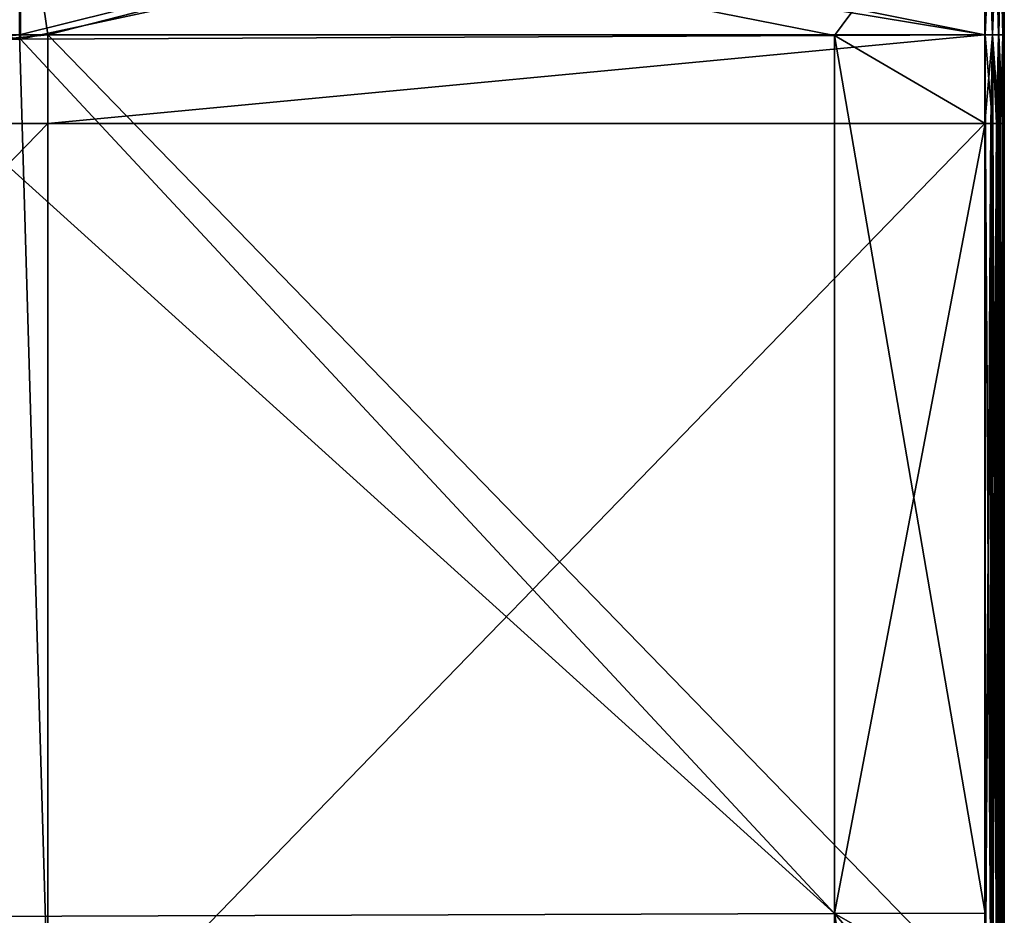
# Model space of a CAD drawing. Units: millimetres. Extents: x -8 to 153, y -56 to 166.
# Drawn here: x 118 to 128, y 146 to 156 of the extents above; entities that cross this region are included whole.
import ezdxf

# ---------------------------------------------------------------- set-up
doc = ezdxf.new("R2010")
doc.units = ezdxf.units.MM
doc.header["$LTSCALE"] = 65.185185
for name, color, linetype in [('102', 7, 'CONTINUOUS'), ('103', 7, 'CONTINUOUS'), ('104', 7, 'CONTINUOUS'), ('105', 7, 'CONTINUOUS'), ('109', 7, 'CONTINUOUS'), ('110', 7, 'CONTINUOUS'), ('2', 7, 'CONTINUOUS'), ('3', 7, 'CONTINUOUS'), ('48', 7, 'CONTINUOUS'), ('49', 7, 'CONTINUOUS'), ('5', 7, 'CONTINUOUS'), ('67', 7, 'CONTINUOUS'), ('68', 7, 'CONTINUOUS'), ('72', 7, 'CONTINUOUS'), ('73', 7, 'CONTINUOUS'), ('97', 7, 'CONTINUOUS'), ('99', 7, 'CONTINUOUS')]:
    doc.layers.add(name, color=color, linetype=linetype)

msp = doc.modelspace()

# ---------------------------------------------------------------- linework, layer by layer
at = {"layer": '102', "linetype": 'Continuous'}
for points in [[(128.201, 155.499, 36.499), (118.205, 157.155, 36.186), (128.201, 157.604, 36.08), (128.201, 155.499, 36.499)], [(118.205, 157.155, 36.186), (118.211, 155.456, 36.456), (108.195, 157.111, 36.143), (118.205, 157.155, 36.186)], [(118.211, 155.456, 36.456), (116.63, 155.449, 36.449), (108.195, 157.111, 36.143), (118.211, 155.456, 36.456)], [(128.201, 155.499, 36.499), (126.64, 155.492, 36.492), (118.205, 157.155, 36.186), (128.201, 155.499, 36.499)], [(126.64, 155.492, 36.492), (118.211, 155.456, 36.456), (118.205, 157.155, 36.186), (126.64, 155.492, 36.492)]]:
    msp.add_3dface(points, dxfattribs=at)
at = {"layer": '103', "linetype": 'Continuous'}
for points in [[(118.205, 157.155, -36.186), (118.211, 155.456, -36.456), (128.201, 157.599, -36.082), (118.205, 157.155, -36.186)], [(118.211, 155.456, -36.456), (126.64, 155.492, -36.492), (128.201, 157.599, -36.082), (118.211, 155.456, -36.456)], [(126.64, 155.492, -36.492), (128.201, 155.499, -36.499), (128.201, 157.599, -36.082), (126.64, 155.492, -36.492)], [(108.202, 155.412, -36.412), (118.205, 157.155, -36.186), (108.195, 157.111, -36.143), (108.202, 155.412, -36.412)], [(108.202, 155.412, -36.412), (116.63, 155.449, -36.449), (118.205, 157.155, -36.186), (108.202, 155.412, -36.412)], [(116.63, 155.449, -36.449), (118.211, 155.456, -36.456), (118.205, 157.155, -36.186), (116.63, 155.449, -36.449)]]:
    msp.add_3dface(points, dxfattribs=at)
at = {"layer": '104', "linetype": 'Continuous'}
for points in [[(128.201, 157.599, -36.082), (128.201, 155.499, -36.499), (128.277, 157.205, -36.244), (128.201, 157.599, -36.082)], [(128.342, 157.218, -36.286), (128.342, 155.499, -36.558), (128.385, 157.653, -36.194), (128.342, 157.218, -36.286)], [(128.385, 157.653, -36.194), (128.342, 155.499, -36.558), (128.385, 155.499, -36.623), (128.385, 157.653, -36.194)], [(128.4, 155.499, -36.699), (128.4, 157.674, -36.268), (128.385, 155.499, -36.623), (128.4, 155.499, -36.699)], [(128.4, 157.674, -36.268), (128.385, 157.653, -36.194), (128.385, 155.499, -36.623), (128.4, 157.674, -36.268)], [(128.277, 157.205, -36.244), (128.201, 155.499, -36.499), (128.277, 155.499, -36.515), (128.277, 157.205, -36.244)], [(128.277, 157.205, -36.244), (128.277, 155.499, -36.515), (128.342, 157.218, -36.286), (128.277, 157.205, -36.244)], [(128.342, 157.218, -36.286), (128.277, 155.499, -36.515), (128.342, 155.499, -36.558), (128.342, 157.218, -36.286)]]:
    msp.add_3dface(points, dxfattribs=at)
at = {"layer": '105', "linetype": 'Continuous'}
for points in [[(128.201, 155.499, -36.499), (128.201, 154.581, -36.499), (128.277, 154.581, -36.515), (128.201, 155.499, -36.499)], [(128.277, 155.499, -36.515), (128.201, 155.499, -36.499), (128.277, 154.581, -36.515), (128.277, 155.499, -36.515)], [(128.342, 155.499, -36.558), (128.277, 155.499, -36.515), (128.342, 154.581, -36.558), (128.342, 155.499, -36.558)], [(128.277, 155.499, -36.515), (128.277, 154.581, -36.515), (128.342, 154.581, -36.558), (128.277, 155.499, -36.515)], [(128.385, 155.499, -36.623), (128.342, 155.499, -36.558), (128.385, 154.581, -36.623), (128.385, 155.499, -36.623)], [(128.342, 155.499, -36.558), (128.342, 154.581, -36.558), (128.385, 154.581, -36.623), (128.342, 155.499, -36.558)], [(128.4, 154.581, -36.699), (128.4, 155.499, -36.699), (128.385, 155.499, -36.623), (128.4, 154.581, -36.699)], [(128.4, 154.581, -36.699), (128.385, 155.499, -36.623), (128.385, 154.581, -36.623), (128.4, 154.581, -36.699)], [(128.201, 154.581, -36.499), (128.201, 146.399, -36.499), (128.277, 144.571, -36.515), (128.201, 154.581, -36.499)], [(128.201, 154.581, -36.499), (128.277, 144.571, -36.515), (128.277, 154.581, -36.515), (128.201, 154.581, -36.499)], [(128.277, 144.571, -36.515), (128.342, 144.571, -36.558), (128.277, 154.581, -36.515), (128.277, 144.571, -36.515)], [(128.277, 154.581, -36.515), (128.342, 144.571, -36.558), (128.342, 154.581, -36.558), (128.277, 154.581, -36.515)], [(128.342, 144.571, -36.558), (128.385, 144.571, -36.623), (128.342, 154.581, -36.558), (128.342, 144.571, -36.558)], [(128.342, 154.581, -36.558), (128.385, 144.571, -36.623), (128.385, 154.581, -36.623), (128.342, 154.581, -36.558)], [(128.4, 144.571, -36.699), (128.4, 146.399, -36.699), (128.385, 154.581, -36.623), (128.4, 144.571, -36.699)], [(128.385, 144.571, -36.623), (128.4, 144.571, -36.699), (128.385, 154.581, -36.623), (128.385, 144.571, -36.623)], [(128.4, 146.399, -36.699), (128.4, 154.581, -36.699), (128.385, 154.581, -36.623), (128.4, 146.399, -36.699)], [(128.201, 146.399, -36.499), (128.201, 144.571, -36.499), (128.277, 144.571, -36.515), (128.201, 146.399, -36.499)]]:
    msp.add_3dface(points, dxfattribs=at)
at = {"layer": '109', "linetype": 'Continuous'}
for points in [[(128.201, 146.399, 36.499), (128.201, 155.499, 36.499), (128.277, 155.499, 36.515), (128.201, 146.399, 36.499)], [(128.201, 145.499, 36.499), (128.201, 146.399, 36.499), (128.277, 155.499, 36.515), (128.201, 145.499, 36.499)], [(128.277, 145.499, 36.515), (128.201, 145.499, 36.499), (128.277, 155.499, 36.515), (128.277, 145.499, 36.515)], [(128.342, 145.499, 36.558), (128.277, 145.499, 36.515), (128.342, 155.499, 36.558), (128.342, 145.499, 36.558)], [(128.342, 155.499, 36.558), (128.277, 145.499, 36.515), (128.277, 155.499, 36.515), (128.342, 155.499, 36.558)], [(128.385, 145.499, 36.623), (128.342, 145.499, 36.558), (128.342, 155.499, 36.558), (128.385, 145.499, 36.623)], [(128.385, 155.499, 36.623), (128.385, 145.499, 36.623), (128.342, 155.499, 36.558), (128.385, 155.499, 36.623)], [(128.4, 155.499, 36.699), (128.4, 146.399, 36.699), (128.385, 145.499, 36.623), (128.4, 155.499, 36.699)], [(128.4, 155.499, 36.699), (128.385, 145.499, 36.623), (128.385, 155.499, 36.623), (128.4, 155.499, 36.699)], [(128.4, 146.399, 36.699), (128.4, 145.499, 36.699), (128.385, 145.499, 36.623), (128.4, 146.399, 36.699)]]:
    msp.add_3dface(points, dxfattribs=at)
at = {"layer": '110', "linetype": 'Continuous'}
for points in [[(128.4, 157.679, 36.266), (128.4, 155.499, 36.699), (128.385, 157.65, 36.196), (128.4, 157.679, 36.266)], [(128.201, 155.499, 36.499), (128.201, 157.604, 36.08), (128.277, 155.499, 36.515), (128.201, 155.499, 36.499)], [(128.277, 155.499, 36.515), (128.201, 157.604, 36.08), (128.277, 157.203, 36.245), (128.277, 155.499, 36.515)], [(128.385, 155.499, 36.623), (128.342, 157.216, 36.286), (128.385, 157.65, 36.196), (128.385, 155.499, 36.623)], [(128.4, 155.499, 36.699), (128.385, 155.499, 36.623), (128.385, 157.65, 36.196), (128.4, 155.499, 36.699)], [(128.342, 155.499, 36.558), (128.277, 157.203, 36.245), (128.342, 157.216, 36.286), (128.342, 155.499, 36.558)], [(128.342, 155.499, 36.558), (128.277, 155.499, 36.515), (128.277, 157.203, 36.245), (128.342, 155.499, 36.558)], [(128.385, 155.499, 36.623), (128.342, 155.499, 36.558), (128.342, 157.216, 36.286), (128.385, 155.499, 36.623)]]:
    msp.add_3dface(points, dxfattribs=at)
at = {"layer": '2', "linetype": 'Continuous'}
for points in [[(128.4, 155.5, 37.3), (128.4, 157.679, 36.266), (128.4, 157.906, 36.822), (128.4, 155.5, 37.3)], [(128.4, 155.5, -37.3), (128.4, 157.906, -36.822), (128.4, 157.674, -36.268), (128.4, 155.5, -37.3)], [(128.4, 155.499, 36.699), (128.4, 157.679, 36.266), (128.4, 155.5, 37.3), (128.4, 155.499, 36.699)], [(128.4, 155.499, -36.699), (128.4, 155.5, -37.3), (128.4, 157.674, -36.268), (128.4, 155.499, -36.699)], [(128.4, 146.4, 37.3), (128.4, 155.499, 36.699), (128.4, 155.5, 37.3), (128.4, 146.4, 37.3)], [(128.4, 154.58, -37.3), (128.4, 155.5, -37.3), (128.4, 154.581, -36.699), (128.4, 154.58, -37.3)], [(128.4, 154.581, -36.699), (128.4, 155.5, -37.3), (128.4, 155.499, -36.699), (128.4, 154.581, -36.699)], [(128.4, 146.399, 36.699), (128.4, 155.499, 36.699), (128.4, 146.4, 37.3), (128.4, 146.399, 36.699)], [(128.4, 146.399, -36.699), (128.4, 154.58, -37.3), (128.4, 154.581, -36.699), (128.4, 146.399, -36.699)], [(128.4, 146.4, -37.3), (128.4, 154.58, -37.3), (128.4, 146.399, -36.699), (128.4, 146.4, -37.3)], [(128.4, 145.5, 37.3), (128.4, 146.399, 36.699), (128.4, 146.4, 37.3), (128.4, 145.5, 37.3)], [(128.4, 144.57, -37.3), (128.4, 146.4, -37.3), (128.4, 144.571, -36.699), (128.4, 144.57, -37.3)], [(128.4, 144.571, -36.699), (128.4, 146.4, -37.3), (128.4, 146.399, -36.699), (128.4, 144.571, -36.699)], [(128.4, 145.499, 36.699), (128.4, 146.399, 36.699), (128.4, 145.5, 37.3), (128.4, 145.499, 36.699)]]:
    msp.add_3dface(points, dxfattribs=at)
at = {"layer": '3', "linetype": 'Continuous'}
for points in [[(118.491, 154.58, -37.5), (108.782, 154.58, -37.5), (118.491, 155.5, -37.5), (118.491, 154.58, -37.5)], [(118.491, 155.5, -37.5), (108.782, 154.58, -37.5), (118.2, 155.5, -37.5), (118.491, 155.5, -37.5)], [(128.2, 154.58, -37.5), (118.491, 154.58, -37.5), (128.2, 155.5, -37.5), (128.2, 154.58, -37.5)], [(128.2, 155.5, -37.5), (118.491, 154.58, -37.5), (118.491, 155.5, -37.5), (128.2, 155.5, -37.5)], [(118.491, 144.57, -37.5), (108.782, 144.57, -37.5), (118.491, 154.58, -37.5), (118.491, 144.57, -37.5)], [(118.491, 154.58, -37.5), (108.782, 144.57, -37.5), (108.782, 154.58, -37.5), (118.491, 154.58, -37.5)], [(128.2, 144.57, -37.5), (118.491, 144.57, -37.5), (128.2, 154.58, -37.5), (128.2, 144.57, -37.5)], [(128.2, 154.58, -37.5), (118.491, 144.57, -37.5), (118.491, 154.58, -37.5), (128.2, 154.58, -37.5)]]:
    msp.add_3dface(points, dxfattribs=at)
at = {"layer": '48', "linetype": 'Continuous'}
for points in [[(118.2, 155.5, 37.5), (118.491, 155.5, 37.5), (128.2, 157.987, 37.005), (118.2, 155.5, 37.5)], [(118.2, 155.5, 37.5), (128.2, 157.987, 37.005), (118.2, 157.509, 37.182), (118.2, 155.5, 37.5)], [(118.491, 155.5, 37.5), (128.2, 155.5, 37.5), (128.2, 157.987, 37.005), (118.491, 155.5, 37.5)]]:
    msp.add_3dface(points, dxfattribs=at)
at = {"layer": '49', "linetype": 'Continuous'}
for points in [[(128.2, 157.987, -37.005), (128.2, 155.5, -37.5), (118.2, 157.509, -37.182), (128.2, 157.987, -37.005)], [(128.2, 155.5, -37.5), (118.491, 155.5, -37.5), (118.2, 157.509, -37.182), (128.2, 155.5, -37.5)], [(118.491, 155.5, -37.5), (118.2, 155.5, -37.5), (118.2, 157.509, -37.182), (118.491, 155.5, -37.5)]]:
    msp.add_3dface(points, dxfattribs=at)
at = {"layer": '5', "linetype": 'Continuous'}
for points in [[(108.782, 145.5, 37.5), (118.491, 145.5, 37.5), (108.782, 155.5, 37.5), (108.782, 145.5, 37.5)], [(108.782, 155.5, 37.5), (118.491, 145.5, 37.5), (118.2, 155.5, 37.5), (108.782, 155.5, 37.5)], [(118.2, 155.5, 37.5), (118.491, 145.5, 37.5), (118.491, 155.5, 37.5), (118.2, 155.5, 37.5)], [(128.2, 145.5, 37.5), (128.2, 155.5, 37.5), (118.491, 155.5, 37.5), (128.2, 145.5, 37.5)], [(118.491, 145.5, 37.5), (128.2, 145.5, 37.5), (118.491, 155.5, 37.5), (118.491, 145.5, 37.5)]]:
    msp.add_3dface(points, dxfattribs=at)
at = {"layer": '67', "linetype": 'Continuous'}
for points in [[(128.2, 155.5, -37.5), (128.2, 157.987, -37.005), (128.276, 155.5, -37.485), (128.2, 155.5, -37.5)], [(128.2, 157.987, -37.005), (128.276, 157.982, -36.991), (128.276, 155.5, -37.485), (128.2, 157.987, -37.005)], [(128.341, 157.965, -36.951), (128.341, 155.5, -37.441), (128.276, 157.982, -36.991), (128.341, 157.965, -36.951)], [(128.276, 157.982, -36.991), (128.341, 155.5, -37.441), (128.276, 155.5, -37.485), (128.276, 157.982, -36.991)], [(128.385, 157.94, -36.891), (128.385, 155.5, -37.377), (128.341, 157.965, -36.951), (128.385, 157.94, -36.891)], [(128.341, 157.965, -36.951), (128.385, 155.5, -37.377), (128.341, 155.5, -37.441), (128.341, 157.965, -36.951)], [(128.4, 157.906, -36.822), (128.4, 155.5, -37.3), (128.385, 157.94, -36.891), (128.4, 157.906, -36.822)], [(128.385, 157.94, -36.891), (128.4, 155.5, -37.3), (128.385, 155.5, -37.377), (128.385, 157.94, -36.891)]]:
    msp.add_3dface(points, dxfattribs=at)
at = {"layer": '68', "linetype": 'Continuous'}
for points in [[(128.2, 154.58, -37.5), (128.2, 155.5, -37.5), (128.276, 155.5, -37.485), (128.2, 154.58, -37.5)], [(128.2, 154.58, -37.5), (128.276, 155.5, -37.485), (128.262, 154.58, -37.49), (128.2, 154.58, -37.5)], [(128.276, 155.5, -37.485), (128.318, 154.58, -37.462), (128.262, 154.58, -37.49), (128.276, 155.5, -37.485)], [(128.276, 155.5, -37.485), (128.341, 155.5, -37.441), (128.318, 154.58, -37.462), (128.276, 155.5, -37.485)], [(128.341, 155.5, -37.441), (128.362, 154.58, -37.418), (128.318, 154.58, -37.462), (128.341, 155.5, -37.441)], [(128.341, 155.5, -37.441), (128.385, 155.5, -37.377), (128.362, 154.58, -37.418), (128.341, 155.5, -37.441)], [(128.385, 155.5, -37.377), (128.39, 154.58, -37.362), (128.362, 154.58, -37.418), (128.385, 155.5, -37.377)], [(128.385, 155.5, -37.377), (128.4, 155.5, -37.3), (128.39, 154.58, -37.362), (128.385, 155.5, -37.377)], [(128.4, 155.5, -37.3), (128.4, 154.58, -37.3), (128.39, 154.58, -37.362), (128.4, 155.5, -37.3)], [(128.2, 144.57, -37.5), (128.2, 154.58, -37.5), (128.262, 154.58, -37.49), (128.2, 144.57, -37.5)], [(128.262, 144.57, -37.49), (128.2, 144.57, -37.5), (128.262, 154.58, -37.49), (128.262, 144.57, -37.49)], [(128.318, 144.57, -37.462), (128.262, 144.57, -37.49), (128.318, 154.58, -37.462), (128.318, 144.57, -37.462)], [(128.318, 154.58, -37.462), (128.262, 144.57, -37.49), (128.262, 154.58, -37.49), (128.318, 154.58, -37.462)], [(128.362, 144.57, -37.418), (128.318, 144.57, -37.462), (128.362, 154.58, -37.418), (128.362, 144.57, -37.418)], [(128.362, 154.58, -37.418), (128.318, 144.57, -37.462), (128.318, 154.58, -37.462), (128.362, 154.58, -37.418)], [(128.39, 144.57, -37.362), (128.362, 144.57, -37.418), (128.39, 154.58, -37.362), (128.39, 144.57, -37.362)], [(128.39, 154.58, -37.362), (128.362, 144.57, -37.418), (128.362, 154.58, -37.418), (128.39, 154.58, -37.362)], [(128.4, 154.58, -37.3), (128.4, 146.4, -37.3), (128.39, 144.57, -37.362), (128.4, 154.58, -37.3)], [(128.4, 154.58, -37.3), (128.39, 144.57, -37.362), (128.39, 154.58, -37.362), (128.4, 154.58, -37.3)], [(128.4, 146.4, -37.3), (128.4, 144.57, -37.3), (128.39, 144.57, -37.362), (128.4, 146.4, -37.3)]]:
    msp.add_3dface(points, dxfattribs=at)
at = {"layer": '72', "linetype": 'Continuous'}
for points in [[(128.2, 155.5, 37.5), (128.2, 145.5, 37.5), (128.262, 145.5, 37.49), (128.2, 155.5, 37.5)], [(128.2, 155.5, 37.5), (128.262, 145.5, 37.49), (128.276, 155.5, 37.485), (128.2, 155.5, 37.5)], [(128.262, 145.5, 37.49), (128.318, 145.5, 37.462), (128.276, 155.5, 37.485), (128.262, 145.5, 37.49)], [(128.276, 155.5, 37.485), (128.318, 145.5, 37.462), (128.341, 155.5, 37.441), (128.276, 155.5, 37.485)], [(128.318, 145.5, 37.462), (128.362, 145.5, 37.418), (128.341, 155.5, 37.441), (128.318, 145.5, 37.462)], [(128.341, 155.5, 37.441), (128.362, 145.5, 37.418), (128.385, 155.5, 37.377), (128.341, 155.5, 37.441)], [(128.362, 145.5, 37.418), (128.39, 145.5, 37.362), (128.385, 155.5, 37.377), (128.362, 145.5, 37.418)], [(128.4, 145.5, 37.3), (128.4, 146.4, 37.3), (128.385, 155.5, 37.377), (128.4, 145.5, 37.3)], [(128.39, 145.5, 37.362), (128.4, 145.5, 37.3), (128.385, 155.5, 37.377), (128.39, 145.5, 37.362)], [(128.4, 146.4, 37.3), (128.4, 155.5, 37.3), (128.385, 155.5, 37.377), (128.4, 146.4, 37.3)]]:
    msp.add_3dface(points, dxfattribs=at)
at = {"layer": '73', "linetype": 'Continuous'}
for points in [[(128.2, 157.987, 37.005), (128.2, 155.5, 37.5), (128.276, 157.982, 36.991), (128.2, 157.987, 37.005)], [(128.2, 155.5, 37.5), (128.276, 155.5, 37.485), (128.276, 157.982, 36.991), (128.2, 155.5, 37.5)], [(128.276, 155.5, 37.485), (128.341, 157.965, 36.951), (128.276, 157.982, 36.991), (128.276, 155.5, 37.485)], [(128.276, 155.5, 37.485), (128.341, 155.5, 37.441), (128.341, 157.965, 36.951), (128.276, 155.5, 37.485)], [(128.341, 155.5, 37.441), (128.385, 157.94, 36.891), (128.341, 157.965, 36.951), (128.341, 155.5, 37.441)], [(128.341, 155.5, 37.441), (128.385, 155.5, 37.377), (128.385, 157.94, 36.891), (128.341, 155.5, 37.441)], [(128.385, 155.5, 37.377), (128.4, 157.906, 36.822), (128.385, 157.94, 36.891), (128.385, 155.5, 37.377)], [(128.4, 155.5, 37.3), (128.4, 157.906, 36.822), (128.385, 155.5, 37.377), (128.4, 155.5, 37.3)]]:
    msp.add_3dface(points, dxfattribs=at)
at = {"layer": '97', "linetype": 'Continuous'}
for points in [[(118.211, 155.456, 36.456), (126.64, 146.394, 36.492), (116.63, 155.449, 36.449), (118.211, 155.456, 36.456)], [(116.63, 155.449, 36.449), (126.64, 146.394, 36.492), (116.63, 146.359, 36.449), (116.63, 155.449, 36.449)], [(126.64, 155.492, 36.492), (126.64, 146.394, 36.492), (118.211, 155.456, 36.456), (126.64, 155.492, 36.492)], [(126.64, 155.492, 36.492), (128.201, 155.499, 36.499), (128.201, 146.399, 36.499), (126.64, 155.492, 36.492)], [(126.64, 146.394, 36.492), (126.64, 155.492, 36.492), (128.201, 146.399, 36.499), (126.64, 146.394, 36.492)], [(126.64, 146.394, 36.492), (126.64, 137.295, 36.492), (116.63, 146.359, 36.449), (126.64, 146.394, 36.492)], [(128.201, 145.499, 36.499), (126.64, 146.394, 36.492), (128.201, 146.399, 36.499), (128.201, 145.499, 36.499)], [(126.64, 137.295, 36.492), (126.64, 146.394, 36.492), (128.201, 137.3, 36.499), (126.64, 137.295, 36.492)], [(128.201, 137.3, 36.499), (126.64, 146.394, 36.492), (128.201, 145.499, 36.499), (128.201, 137.3, 36.499)]]:
    msp.add_3dface(points, dxfattribs=at)
at = {"layer": '99', "linetype": 'Continuous'}
for points in [[(116.63, 155.449, -36.449), (126.64, 146.394, -36.492), (118.211, 155.456, -36.456), (116.63, 155.449, -36.449)], [(116.63, 146.359, -36.449), (126.64, 146.394, -36.492), (116.63, 155.449, -36.449), (116.63, 146.359, -36.449)], [(126.64, 146.394, -36.492), (126.64, 155.492, -36.492), (118.211, 155.456, -36.456), (126.64, 146.394, -36.492)], [(128.201, 155.499, -36.499), (126.64, 155.492, -36.492), (128.201, 154.581, -36.499), (128.201, 155.499, -36.499)], [(126.64, 155.492, -36.492), (126.64, 146.394, -36.492), (128.201, 154.581, -36.499), (126.64, 155.492, -36.492)], [(128.201, 154.581, -36.499), (126.64, 146.394, -36.492), (128.201, 146.399, -36.499), (128.201, 154.581, -36.499)], [(126.64, 137.295, -36.492), (126.64, 146.394, -36.492), (116.63, 146.359, -36.449), (126.64, 137.295, -36.492)], [(128.201, 146.399, -36.499), (126.64, 146.394, -36.492), (128.201, 144.571, -36.499), (128.201, 146.399, -36.499)], [(126.64, 146.394, -36.492), (126.64, 137.295, -36.492), (128.201, 144.571, -36.499), (126.64, 146.394, -36.492)]]:
    msp.add_3dface(points, dxfattribs=at)

doc.saveas('drawing.dxf')
